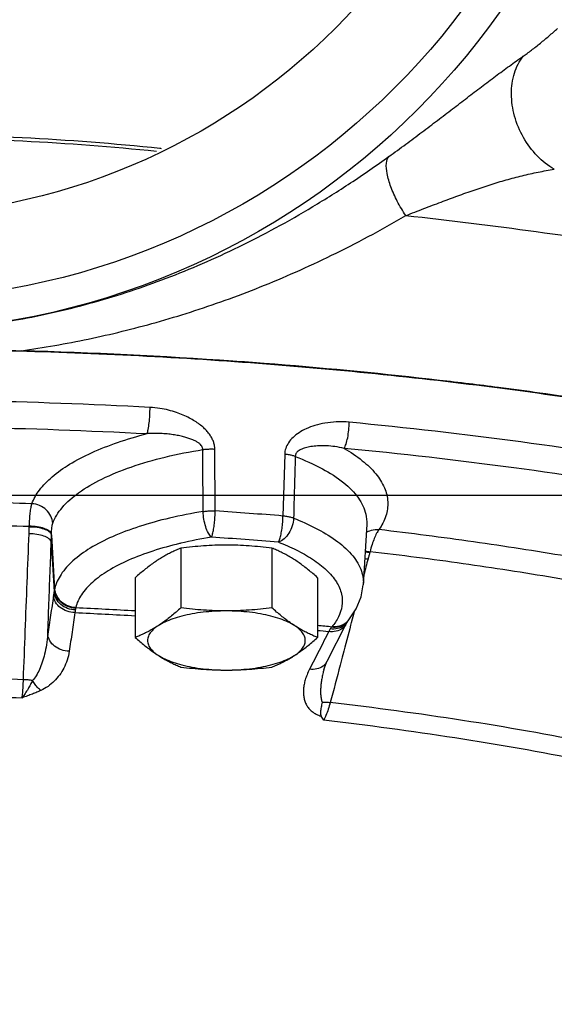
# Model space of a CAD drawing. Units: inches. Extents: x -10.2 to 25.6, y -6.9 to 24.7.
# Drawn here: x 9.6 to 10.4, y 16.2 to 17.7 of the extents above; entities that cross this region are included whole.
import ezdxf

# ---------------------------------------------------------------- set-up
doc = ezdxf.new("R2010")
doc.units = ezdxf.units.IN
doc.header["$LTSCALE"] = 1.21
doc.header["$MEASUREMENT"] = 0
doc.layers.get('0').update_dxf_attribs({"linetype": 'CONTINUOUS'})
doc.layers.add('02___PRT_ALL_AXES', color=7, linetype='CONTINUOUS')
doc.layers.add('MACHINE', color=7, linetype='CONTINUOUS')

msp = doc.modelspace()

# ---------------------------------------------------------------- linework, layer by layer
at = {"color": 7, "linetype": 'Continuous'}
for p, q in [((9.8622112579, 16.9766593357), (9.8615874375, 17.06859285)), ((9.9654250518, 17.060855506), (9.9628288745, 16.9691619263)), ((0, 17), (22, 17)), ((9.585961754, 16.9527786096), (9.5859864653, 16.9538784194)), ((10.0872676361, 16.9569001219), (10.082184121, 16.866984151)), ((9.6190595438, 16.941117411), (9.6236066362, 16.8602324342)), ((9.6187026334, 16.9309632718), (9.622890027, 16.8564347131)), ((10.0921480859, 16.916162351), (10.0918472783, 16.9150831142)), ((10.058654975, 16.8123119264), (10.059024496, 16.8128794184)), ((10.059024496, 16.8128794184), (10.0591337223, 16.813027152)), ((10.0591336299, 16.8130270376), (10.0596693413, 16.8136846191)), ((10.0366615575, 16.7693675568), (10.0488747429, 16.7933324751)), ((10.0366615575, 16.7693675568), (10.0281915694, 16.7528367147)), ((10.0236595396, 16.7413193716), (10.0236560003, 16.7413059081))]:
    msp.add_line(p, q, dxfattribs=at)
for points in [[(10.0596693863, 16.8136846678), (10.0716860533, 16.8312058306), (10.0791139523, 16.8491231313), (10.082184121, 16.866984151)], [(10.0488747429, 16.7933324751), (10.0569864108, 16.8093238534), (10.0586546559, 16.8123114157)], [(10.023656019, 16.7413059793), (10.025872423, 16.747829071), (10.0281915694, 16.7528367147)]]:
    msp.add_lwpolyline(points, dxfattribs=at)
for points, start_tangent, end_tangent in [([(10.319610387, 17.6520711505), (10.3256275212, 17.6563715377), (10.3320100113, 17.6611282817), (10.3386092873, 17.6662293909), (10.3452769526, 17.6715552995), (10.3518893479, 17.6769998654), (10.3583558333, 17.6824799688), (10.3646160061, 17.6879358678), (10.3706347527, 17.6933290134)], (0.8200519835922712, 0.5722890390409215), (0.7400878096556797, 0.6725102482483509)), ([(10.1203093851, 17.5031935849), (10.145375784, 17.5214459783), (10.1693706873, 17.5393208019), (10.1924531409, 17.5567974075), (10.2147847359, 17.5738668773), (10.2365085823, 17.590512071), (10.2577539329, 17.6067071333), (10.2786301378, 17.6224096162), (10.2992214175, 17.6375545413), (10.3196103736, 17.6520711296)], (0.8121393845788238, 0.5834634693071447), (0.8200417682219074, 0.5723036767062463)), ([(10.3659297665, 17.4840828712), (10.3405596093, 17.5040026855), (10.320182951, 17.5313507767), (10.3069572976, 17.5632314722), (10.3022830087, 17.596269183), (10.3066550072, 17.6269658128), (10.319610387, 17.6520711505)], (-0.8683185305313024, 0.4960069853701254), (0.619588404409833, 0.7849268813850608)), ([(9.7825583607, 17.5147124503), (9.7801903821, 17.5149617459), (9.5754051189, 17.5309030797), (9.366732683, 17.536250059)], (-0.9944704469198846, 0.105016809144847), (-1, 0)), ([(9.366732683, 17.5316942915), (9.5765277557, 17.526318546), (9.7749875683, 17.5110635036)], (1, 0), (0.994742831226777, -0.102404588388099)), ([(9.3667264444, 17.2428020693), (9.4188271331, 17.2440166052), (9.4711938796, 17.2476348823), (9.5237401648, 17.2536825643), (9.5764823685, 17.2622033094), (9.6294403863, 17.2732527951), (9.6825621591, 17.286882297), (9.7358773718, 17.3031726972), (9.7894432533, 17.3222261019), (9.8432606828, 17.344139704), (9.897407543, 17.3690557587), (9.9519926684, 17.3971504372), (10.0071621741, 17.4286466574), (10.0631663174, 17.4638619829), (10.1203093581, 17.5031935608)], (0.9999999167544296, 0.0004080332512556247), (0.8121410122216259, 0.583461203738203)), ([(10.1453134598, 17.4154591364), (10.1327296196, 17.4366785084), (10.1231404448, 17.4582165253), (10.1175613573, 17.4777924639), (10.1165831385, 17.4933333711), (10.1203093851, 17.5031935849)], (-0.5582636734990097, 0.8296635889632563), (0.6710526943324259, 0.7414096583058464)), ([(10.1453134598, 17.4154591364), (10.1719912677, 17.4257297474), (10.1976742303, 17.4354986743), (10.2225596625, 17.4447115756), (10.2468526122, 17.4533129492), (10.2707454565, 17.4612334149), (10.2944250014, 17.468387725), (10.3180684998, 17.4746697548), (10.3418416221, 17.4799503414), (10.3659296506, 17.4840828601)], (0.9330404957491655, 0.359771362523689), (0.9897700580672338, 0.142671763687089)), ([(10.1453134598, 17.4154591364), (10.5320236042, 17.3619471437), (10.5569027852, 17.3576502761)], (0.9942270755268745, -0.1072964225371877), (0.9850447157856099, -0.1722988911828718)), ([(9.7654608503, 17.1304984887), (9.5000431885, 17.139977078), (9.2334221775, 17.139977078), (8.9680045156, 17.1304984887)], (-0.9985574474458796, 0.05369379992484824), (-0.9985574474458796, -0.05369379992484824)), ([(9.7610267913, 17.0914685933), (9.7626721176, 17.0978251935), (9.7640831828, 17.107402153), (9.7650590771, 17.1188359016), (9.7654608503, 17.1304984887)], (0.3578093158109436, 0.9337946741757016), (0.00786602063597602, 0.999969062381109)), ([(9.8615874375, 17.06859285), (9.8611937829, 17.0733292463), (9.859965992, 17.0784285841), (9.8577637808, 17.0838077652), (9.8545160504, 17.0893239179), (9.8502624867, 17.0947891723), (9.8450946298, 17.100069678), (9.8390272071, 17.1051462762), (9.8319980011, 17.1100292809), (9.8239475901, 17.1146807162), (9.8148130852, 17.1190285426), (9.8045061854, 17.1229722902), (9.792928943, 17.126361359), (9.7799549906, 17.1289792779), (9.7654608503, 17.1304984887)], (-0.006606551288246309, 0.9999781765019055), (-0.9985592742741874, 0.05365981514138917)), ([(8.9724417228, 17.0914687341), (9.2348939125, 17.1008415845), (9.4985714534, 17.1008415845), (9.7610236431, 17.0914687341)], (0.9985574474454952, 0.05369379993199778), (0.9985574474454952, -0.05369379993199778)), ([(10.0613746007, 17.1084488057), (10.0420435666, 17.1089331869), (10.0250769386, 17.1070885982), (10.010287578, 17.1035694284), (9.997512617, 17.0987507403), (9.9866877011, 17.0928431458), (9.9778372742, 17.085940195), (9.9711297487, 17.0780849915), (9.9669415399, 17.0695518359), (9.9654250518, 17.060855506)], (-0.9954555924206664, 0.09522690543339214), (-0.02902297465841919, -0.9995787447429927)), ([(10.0536498311, 17.0696641139), (10.0565162217, 17.0759297064), (10.0589745012, 17.0854286178), (10.0606746531, 17.0968084067), (10.0613746007, 17.1084488057)], (0.5634410554749594, 0.8261562666985369), (0.01370856631930684, 0.999906033189854)), ([(10.7981281865, 16.9941288652), (10.562580448, 17.0409380502), (10.3162853063, 17.0791548867), (10.0613746007, 17.1084488057)], (-0.9762026954205251, 0.2168600872768005), (-0.9954514571072132, 0.09527012408476415)), ([(9.5899106947, 16.9873413496), (9.6011696437, 17.0076214426), (9.6199402369, 17.0273403719), (9.6459336543, 17.045993682), (9.6786273108, 17.0631440234), (9.7173053092, 17.0784131593), (9.7610236431, 17.0914687341)], (0.3446357066566749, 0.9387365070653504), (0.968199042226446, 0.2501811636230688)), ([(9.8437944215, 17.0678327051), (9.8434783123, 17.0701809254), (9.8423741864, 17.0726502728), (9.8403556456, 17.0751879421), (9.8373679083, 17.0777159517), (9.8334651764, 17.0801410048), (9.8287513675, 17.0824022484), (9.8232641878, 17.0844897401), (9.8169763119, 17.0864023139), (9.809867558, 17.0881152883), (9.8019204311, 17.0895869407), (9.7931018426, 17.0907598002), (9.7833778889, 17.0915513169), (9.7726990279, 17.0918445415), (9.7610267913, 17.0914685933)], (0.01105199975643411, 0.9999389247856011), (-0.9979224549834017, -0.06442649951612157)), ([(9.6208268527, 16.9582904751), (9.6347949513, 16.9814946961), (9.6593526207, 17.003691982), (9.6938736471, 17.0240789143), (9.7372372725, 17.0419388229), (9.7878618244, 17.0566695655), (9.8437944215, 17.0678327051)], (0.3446357063379376, 0.9387365071823676), (0.9873784517798868, 0.1583786379558609)), ([(9.8442721815, 16.9758794988), (9.8440319849, 17.0219167981), (9.8437944215, 17.0678327051)], (-0.005239348536137558, 0.9999862745192641), (-0.005152242364286448, 0.999986727111225)), ([(9.8437944301, 17.0678326986), (9.8495563081, 17.0684580763), (9.85556222, 17.0687146617), (9.8615874377, 17.0685928503)], (0.9897537435783531, 0.1427848979151367), (0.9986439030521039, -0.05206106891776214)), ([(10.0536498311, 17.0696641139), (10.0399453053, 17.0722026739), (10.0275451109, 17.0733421411), (10.0164295501, 17.0734103903), (10.0065862886, 17.0725983061), (9.9980677591, 17.0710057895), (9.990989667, 17.068666487), (9.9855805767, 17.0655727756), (9.9822197125, 17.0618075957), (9.9810871209, 17.0576024928)], (-0.9731109787021069, 0.2303367602651125), (-0.01210554645887073, -0.9999267251878672)), ([(10.0536497279, 17.0696641258), (10.0806921906, 17.051346079), (10.1008330604, 17.0316938232), (10.1135227809, 17.0111605815), (10.1184855861, 16.9901985934), (10.1156848386, 16.9692868465), (10.1053682589, 16.9489327867)], (0.8654082083225103, -0.5010674934258088), (-0.5727990888213212, -0.8196957995777852)), ([(10.7822103446, 16.9566154689), (10.5493451845, 17.0028930419), (10.3056610083, 17.0407047576), (10.0536497279, 17.0696641258)], (-0.9762026954272524, 0.2168600872465173), (-0.9954514571083625, 0.09527012407275585)), ([(9.9810871209, 17.0576024924), (9.9764628882, 17.0590017523), (9.9711762618, 17.060099785), (9.9654250518, 17.060855506)], (-0.9402197792850713, 0.3405682995246795), (-0.9953208872462767, 0.09662469358960478)), ([(9.9810871209, 17.0576024928), (9.9798492296, 17.0117965276), (9.9786057691, 16.9658697814)], (-0.02698999998906561, -0.9996357035943597), (-0.02709027430801636, -0.9996329911712181)), ([(9.9810871209, 17.0576024928), (10.0213521968, 17.0392741409), (10.0530752798, 17.0184086666), (10.0748951747, 16.9956922366), (10.0859644274, 16.9719079365), (10.0872252788, 16.9569023979)], (0.9336603854134512, -0.3581595799495049), (-0.05365582661706909, -0.9985594885984705)), ([(9.5899106947, 16.9873413496), (9.4412172421, 16.9906930199), (9.2922481238, 16.9906930199), (9.1435546712, 16.9873413496)], (-0.9994271685965971, 0.03384279348678673), (-0.9994271685965971, -0.03384279348678673)), ([(9.5859864653, 16.9538784194), (9.5866278503, 16.9646325093), (9.5875055763, 16.9740225244), (9.5886085329, 16.9816885371), (9.5899106848, 16.9873413326)], (0.04612793861398707, 0.9989355401021752), (0.2909325299378098, 0.9567435722407471)), ([(9.6208268527, 16.9582904751), (9.6180255678, 16.9690487484), (9.6112212991, 16.9782861825), (9.6013827562, 16.9846875458), (9.5899106848, 16.9873413326)], (-0.05574861625783915, 0.9984448366261084), (-0.9986755325340222, 0.05145076012934539)), ([(9.8442721815, 16.9758794988), (9.7944800802, 16.9660364473), (9.7491968632, 16.9534408954), (9.7095731444, 16.9384013501), (9.6765603877, 16.921281984), (9.6508994396, 16.90246842), (9.6332021923, 16.882402241), (9.6239042406, 16.8616108154)], (-0.9870677941614656, -0.1603033678037327), (-0.2330226864533623, -0.9724712991127594)), ([(9.8442721815, 16.9758794988), (9.8500771724, 16.9765176625), (9.8561337152, 16.9767809492), (9.8622112501, 16.9766593362)], (0.9894986999891369, 0.1445417680804009), (0.998640433346794, -0.05212758276505627)), ([(9.8566851525, 16.9376955812), (9.8520791214, 16.943738279), (9.8481289011, 16.9530460267), (9.8453969275, 16.9642935788), (9.8442721815, 16.9758794988)], (-0.7567268336775963, 0.653731213261444), (-0.02204941456868896, 0.9997568821054338)), ([(9.8566851525, 16.9376955812), (9.8583405941, 16.9424685595), (9.8598441434, 16.9494576674), (9.8610578451, 16.9580250022), (9.8618734945, 16.9673802678), (9.8622112501, 16.9766593362)], (0.4330168623036061, 0.9013858202571972), (0.009523305025409969, 0.9999546523024898)), ([(9.9628288745, 16.9691619263), (9.9126076999, 16.9730836932), (9.8622112579, 16.9766593357)], (-0.9966807707816462, 0.08140909748980096), (-0.9977363537586352, 0.06724706973856763)), ([(9.9561805912, 16.9302817896), (9.9581714298, 16.9350279989), (9.9599800682, 16.941991565), (9.9614409809, 16.950535187), (9.9624204662, 16.9598769581), (9.9628288823, 16.9691619256)], (0.5030482149756033, 0.8642583487649163), (0.01179674751319927, 0.9999304159530853)), ([(9.9786057691, 16.9658697814), (9.9765738116, 16.9545190796), (9.9716382492, 16.9438428654), (9.9645018116, 16.9353612277), (9.9561805912, 16.9302817896)], (-0.03999560263807373, -0.999199855769414), (-0.9401255487704305, -0.3408283329611798)), ([(9.9786057691, 16.9658697814), (9.9739503903, 16.9672883653), (9.9686171276, 16.9684005289), (9.9628288823, 16.9691619256)], (-0.9355345050268572, 0.3532353180305637), (-0.9948036550683435, 0.1018120221912151)), ([(9.9786057691, 16.9658697814), (10.0113544262, 16.9513038052), (10.0410410015, 16.9333379832), (10.0642937631, 16.9124829965), (10.0783193565, 16.8900532024), (10.0822178404, 16.8676583921), (10.0821847907, 16.8669841136)], (0.932573204893424, -0.3609809101805911), (-0.05579627825924232, -0.9984421742556838)), ([(9.1474789006, 16.9538784194), (9.2935599737, 16.9571720188), (9.4399053922, 16.9571720188), (9.5859864653, 16.9538784194)], (0.9994268819058644, 0.03385125882329047), (0.9994268819058644, -0.03385125882329047)), ([(9.5856641217, 16.9428823563), (9.5858336916, 16.9478293986), (9.585961754, 16.9527786096)], (0.03845103584308762, 0.9992604854804344), (0.02167055911682369, 0.9997651658602457)), ([(9.6190595438, 16.941117411), (9.61568298, 16.9456714475), (9.6082412086, 16.9494724518), (9.5978251538, 16.9519632168), (9.585961754, 16.9527786096)], (-0.2320213443629117, 0.9727106947906079), (-0.9999754789145529, -0.007002968628442455)), ([(9.6190772391, 16.9421928536), (9.6156891292, 16.946744517), (9.6082463583, 16.9505484662), (9.5978378801, 16.9530481447), (9.5859865614, 16.9538778285)], (-0.2355157731019492, 0.9718705266753342), (-0.9999841020736069, -0.005638758732408289)), ([(9.6190785108, 16.9421928763), (9.6192585587, 16.9474207471), (9.6196083685, 16.9519742905), (9.6201356212, 16.9556539264), (9.6208268527, 16.9582904751)], (0.0185278273607692, 0.9998283450739379), (0.3451481926294254, 0.9385482007465792)), ([(9.5773129808, 16.725992335), (9.5800979492, 16.798289393), (9.582881635, 16.8705860898), (9.5856641217, 16.9428823563)], (0.03850181701306753, 0.9992585301545804), (0.03845101690283877, 0.9992604862092455)), ([(9.6187026334, 16.9309632718), (9.6152054859, 16.9354963029), (9.6077500279, 16.9393312789), (9.5974075352, 16.9419171515), (9.5856641217, 16.9428823563)], (-0.2678553825311787, 0.9634591294129067), (-0.9999728219829012, 0.007372604394179836)), ([(9.6187026334, 16.9309632718), (9.6189039251, 16.9360392534), (9.6190595438, 16.941117411)], (0.04411989971373481, 0.9990262431233976), (0.02613161439465285, 0.9996585110572157)), ([(9.6190595438, 16.941117411), (9.6190688247, 16.941655177), (9.6190785108, 16.9421928763)], (0.01687788167621174, 0.9998575584102587), (0.01838862125463784, 0.9998309150093099)), ([(9.8566940041, 16.9376949532), (9.8111135685, 16.9286869386), (9.8092906118, 16.9282539602)], (-0.9870677943196464, -0.160303366829735), (-0.9725665054123077, -0.2326250041377581)), ([(9.9561805912, 16.9302817896), (9.9065298981, 16.9341590448), (9.8566940041, 16.9376949532)], (-0.9966807707379987, 0.08140909802417207), (-0.9977363538216077, 0.06724706880425109)), ([(10.0863377343, 16.9443370254), (10.0941656852, 16.9479684123)], (0.8278550937713806, 0.5609420145761762), (0.9618507138222641, 0.273574860540221)), ([(10.1053681661, 16.9489325935), (10.1019330484, 16.9434387335), (10.098486759, 16.9359473317), (10.0951751185, 16.926738677), (10.0921480859, 16.916162351)], (-0.607709341743353, -0.794159528028129), (-0.2469896501111925, -0.9690181178584593)), ([(10.0941656852, 16.9479684123), (10.1053681661, 16.9489325935)], (0.9618507146013002, 0.2735748578012397), (0.9952263393401084, -0.09759371641498074)), ([(10.5177476411, 16.8849450608), (10.3838321964, 16.9093514914), (10.2461335841, 16.9307178327), (10.1053682589, 16.9489327867)], (-0.9812573969371797, 0.1927016371390502), (-0.9932333546091987, 0.1161357106654015)), ([(9.6134447238, 16.793324361), (9.6151974544, 16.839204387), (9.6169500862, 16.8850839296), (9.6187026334, 16.9309632718)], (0.03817552953163359, 0.9992710487875548), (0.03817039737377988, 0.9992712448401225)), ([(9.8092906118, 16.9282539602), (9.7696628494, 16.9171574147), (9.733410165, 16.9033980821), (9.7031988109, 16.8877339955), (9.6797086561, 16.8705163315), (9.6635076106, 16.8521541132), (9.6549864443, 16.8331075648)], (-0.9725665054776679, -0.2326250038644975), (-0.2330226865328446, -0.972471299093714)), ([(9.9561805912, 16.9302817896), (9.9824802693, 16.9187985077), (10.0069467986, 16.9049071134), (10.0275307227, 16.8888025965), (10.0421905666, 16.8712263632), (10.0498574021, 16.8531039157), (10.0505412617, 16.8354475871), (10.0452872145, 16.819176949), (10.0356828758, 16.804740395)], (0.9325732048748635, -0.360980910228541), (-0.6409671238489689, -0.7675683332086992)), ([(10.0849468562, 16.9158467857), (10.0918472783, 16.9150831142)], (0.9983434525564752, -0.05753564753800025), (0.9873411768159122, -0.1586108462992679)), ([(10.0850069647, 16.9169291729), (10.0921480859, 16.916162351)], (0.99864142939674, -0.05210849731508441), (0.9875690200547455, -0.1571859746545794)), ([(10.0918472783, 16.9150831142), (10.090509614, 16.9102240353), (10.0892119559, 16.9053610513)], (-0.2692030539968062, -0.9630834417218442), (-0.2540123500918757, -0.9672009749792452)), ([(10.4972762498, 16.8532997759), (10.3656926706, 16.8772820133), (10.2304598959, 16.8982656864), (10.0921480859, 16.916162351)], (-0.9812554072931129, 0.192711768343366), (-0.9932344121040141, 0.1161266662416251)), ([(10.0892119559, 16.9053610513), (10.083021003, 16.8817876983)], (-0.2540123656275545, -0.9672009708991683), (-0.2540101748996519, -0.9672015462391738)), ([(10.0843883383, 16.9058978909), (10.0892119559, 16.9053610513)], (0.9971434160721245, -0.07553150193140543), (0.9896313901376531, -0.1436304691011505)), ([(9.6219086059, 16.8505589265), (9.6176851099, 16.8218400418), (9.6134447238, 16.793324361)], (-0.1447119755910223, -0.9894738218470176), (-0.1478879167625053, -0.9890041274310468)), ([(9.622890027, 16.8564347131), (9.6223741998, 16.8535453896), (9.6219086059, 16.8505589265)], (-0.1885088290605579, -0.982071495038023), (-0.1447099544517138, -0.9894741174394522)), ([(9.6538505432, 16.8256324504), (9.6422150312, 16.827762995), (9.6321192092, 16.8332087024), (9.6250106509, 16.8411887484), (9.6219086059, 16.8505589265)], (-0.9996172954420486, 0.02766338108627045), (-0.09289505393891138, 0.9956759055805693)), ([(9.6236066313, 16.8602324341), (9.6232727989, 16.8584723613), (9.6228900417, 16.8564347132)], (-0.1872376104294175, -0.9823146528687648), (-0.1837517296718551, -0.9829726862139159)), ([(9.6544138753, 16.8295536278), (9.6428347624, 16.8318800381), (9.6328411647, 16.8377602489), (9.6258605647, 16.8463543328), (9.622890069, 16.8564347135)], (-0.9994491407410878, 0.03318757405869337), (-0.0743504272675293, 0.9972321765592683)), ([(9.6548412354, 16.8322619409), (9.6432779352, 16.8346223588), (9.6333457811, 16.8407187282), (9.6264613767, 16.8496815358), (9.6236066313, 16.8602324341)], (-0.9996067954841482, 0.02804022863517084), (-0.05996568222703084, 0.9982004392681095)), ([(9.6239042406, 16.8616108154), (9.6237503921, 16.8609346465), (9.6236066362, 16.8602324342)], (-0.2330181426351445, -0.9724723878871151), (-0.1904040046509819, -0.9817058189767793)), ([(9.6549864443, 16.8331075648), (9.6434528973, 16.8355580961), (9.6335615061, 16.841785133), (9.6267206163, 16.8509020651), (9.6239042406, 16.8616108154)], (-0.9994351325895847, 0.03360678124484919), (-0.05610239197649568, 0.9984250205270879)), ([(9.6538505432, 16.8256324504), (9.6496138044, 16.7968235171), (9.6453601286, 16.7682184662)], (-0.1447119755707103, -0.9894738218499883), (-0.1478879164303104, -0.9890041274807206)), ([(9.6544138746, 16.8295536673), (9.6541138843, 16.8276238481), (9.6538505432, 16.8256324504)], (-0.1668362157774144, -0.985984623158532), (-0.1214384565269608, -0.9925989629635675)), ([(9.6538505432, 16.8256324504), (9.7435667557, 16.8210270953)], (0.9990208364297181, -0.0442421561326611), (0.9982979430725349, -0.05831995247894221)), ([(9.6548412354, 16.8322619375), (9.6546509179, 16.8310016305), (9.6544138746, 16.8295536673)], (-0.1422466321465741, -0.9898312460429592), (-0.1668577893008605, -0.985980972508917)), ([(9.6549864443, 16.8331075648), (9.6549091804, 16.8326935378), (9.6548412354, 16.8322619375)], (-0.1981701774561671, -0.9801676289120099), (-0.1422414451953355, -0.9898319914352851)), ([(9.6549864443, 16.8331075648), (9.7435669368, 16.8285814378)], (0.999025350822267, -0.04414009984635766), (0.9983194812457457, -0.05795009374647536)), ([(10.0685277987, 16.8266009123), (10.0647830785, 16.812341676)], (-0.2540048544840988, -0.9672029434914433), (-0.2540034303046827, -0.9672033175054014)), ([(10.0141930329, 16.8069750454), (10.0356828758, 16.804740395)], (0.9948219351817037, -0.1016332488968567), (0.9944482295702397, -0.1052269865795641)), ([(10.0349887489, 16.8039356697), (10.034037948, 16.8027296731), (10.0330893491, 16.8013370868)], (-0.6477122619391282, -0.7618850475850661), (-0.5356124698256707, -0.8444639022286536)), ([(10.055377499, 16.809271503), (10.0459885611, 16.8046148213), (10.034988749, 16.8039356671)], (-0.7814043594802351, -0.6240250211211756), (-0.9924931422980104, 0.1223002963668585)), ([(10.0356828758, 16.8047403949), (10.0353402922, 16.8043462459), (10.0349887489, 16.8039356697)], (-0.6589564993662957, -0.7521810499759466), (-0.6477015687779962, -0.7618941381862199)), ([(10.0560214159, 16.8101391182), (10.0467346704, 16.8055080048), (10.0356828758, 16.8047403949)], (-0.7851360720335839, -0.6193232987637999), (-0.9932038318349272, 0.1163879221758768)), ([(10.0533787272, 16.8064243696), (10.0440996588, 16.801980244)], (-0.7887038233663022, -0.6147733558047036), (-0.9698813980985703, -0.2435776541934063)), ([(10.0633834478, 16.8070121064), (10.0518611268, 16.7631364867), (10.0478087095, 16.7477051653)], (-0.2540028912207299, -0.967203459077515), (-0.2539967169420333, -0.967205080519467)), ([(10.0567013262, 16.8087669406), (10.0509146104, 16.8020026303)], (-0.4519761336335082, -0.8920300301142924), (-0.804034862727385, -0.594582155399029)), ([(10.0586526995, 16.8123126144), (10.0533787272, 16.8064243696)], (-0.5224713107747375, -0.8526568649916142), (-0.7887038246135303, -0.6147733542046125)), ([(10.0591298294, 16.8130300675), (10.055377499, 16.809271503)], (-0.6233747076560254, -0.7819232531743541), (-0.781404354956058, -0.6240250267863517)), ([(10.0596661625, 16.8136872729), (10.0562129012, 16.8102917361), (10.0560214159, 16.8101391182)], (-0.6408615894032849, -0.7676564486979157), (-0.7851360714123562, -0.6193232995513506)), ([(10.0643802546, 16.8108077885), (10.0633834478, 16.8070121064)], (-0.254003281120014, -0.9672033566837261), (-0.2540028985145104, -0.9672034571620531)), ([(10.0647830785, 16.812341676), (10.0643802546, 16.8108077885)], (-0.2540034005117965, -0.9672033253295008), (-0.2540032670457555, -0.9672033603798544)), ([(9.6134447944, 16.7933243617), (9.6115637574, 16.7779701475), (9.6088128934, 16.7641540205), (9.605328496, 16.7518618988), (9.6011793565, 16.7411100507), (9.596392383, 16.731985265), (9.5909420593, 16.7247088112)], (-0.08524513143528228, -0.9963600090161093), (-0.6794312433702774, -0.733739180862191)), ([(9.645360133, 16.7682183381), (9.6337270016, 16.7703649234), (9.6236370338, 16.7758500961), (9.6165369555, 16.7838873777), (9.6134447944, 16.7933243617)], (-0.9996096308085906, 0.02793896910613463), (-0.0912138593585862, 0.9958313270132207)), ([(10.0141866923, 16.7992796217), (10.0308936558, 16.7975375036)], (0.9947528435906978, -0.1023072830653848), (0.994459566321751, -0.1051197933367206)), ([(10.0308936558, 16.7975375036), (10.0166412279, 16.7694749018)], (-0.4515163284753171, -0.8922628565171643), (-0.4541403256557456, -0.8909301682024767)), ([(10.0509146104, 16.8020026303), (10.0418375135, 16.7979855716), (10.0308936558, 16.7975375036)], (-0.8040348659231519, -0.5945821510774935), (-0.9924751671531159, 0.1224460803145402)), ([(10.0330893491, 16.8013370868), (10.0319563042, 16.7994603679), (10.0308936558, 16.7975375036)], (-0.5356383517079831, -0.8444474857441135), (-0.4689939316664556, -0.883201388166957)), ([(10.0440996588, 16.801980244), (10.0330893501, 16.801337061)], (-0.969881398809695, -0.2435776513618391), (-0.9931654738519855, 0.1167147871880899)), ([(9.6453601286, 16.7682184662), (9.6422614557, 16.7551289621), (9.6373480433, 16.7433756165), (9.6308956708, 16.7329430643), (9.6230397123, 16.7238430351), (9.6138313284, 16.7161423654), (9.603250694, 16.7100589699)], (-0.1480256012452627, -0.988983529375479), (-0.9075822531910428, -0.4198743308332507)), ([(10.0166412279, 16.7694749018), (10.0023878698, 16.7416149424)], (-0.4541403273196376, -0.8909301673543288), (-0.4567884315354717, -0.889575364325791)), ([(10.0281914454, 16.7528367786), (10.0224363221, 16.7461340771), (10.0133396609, 16.7420786105), (10.0023878698, 16.7416149425)], (-0.4584590735837106, -0.8887155213277003), (-0.992510669946677, 0.1221579716678315)), ([(10.0478087095, 16.7477051653), (10.0331863764, 16.6920234376)], (-0.2539967164730745, -0.9672050806426199), (-0.2539905709184259, -0.9672066944994396)), ([(10.0023878698, 16.7416149424), (9.9985940852, 16.7333086571), (9.9959873819, 16.7258008531), (9.9943128068, 16.718893974), (9.993419959, 16.712352017), (9.9932764017, 16.7059974673), (9.9939303447, 16.6998348248), (9.995441817, 16.6939564492), (9.9978889503, 16.6884220223), (10.001402251, 16.6832846618), (10.0061803467, 16.6786462507), (10.012324425, 16.6747842185), (10.0197487885, 16.6720172714)], (-0.4568057178650516, -0.8895664877488331), (0.9663413145557073, -0.2572634132222221)), ([(10.0236559764, 16.7413059144), (10.0224749549, 16.7365732004), (10.0209176025, 16.7292868725), (10.0197530405, 16.7222669583), (10.0189989066, 16.7154993902), (10.0186971523, 16.7090857442), (10.0188906471, 16.7030968878), (10.0196404491, 16.6975936159), (10.0210460113, 16.6926600429)], (-0.2542190738076684, -0.9671466602911738), (0.3615046306753195, -0.9323703137703929)), ([(9.5773129808, 16.725992335), (9.4370167703, 16.7292663418), (9.2964485956, 16.7292663418), (9.1561523851, 16.725992335)], (-0.9993859205176688, 0.03503971847849215), (-0.9993859205176688, -0.03503971847849215)), ([(9.590942083, 16.7247091348), (9.5877414858, 16.71870546), (9.5841219875, 16.7122805487), (9.5800283719, 16.705644493), (9.5754039965, 16.6991609045)], (-0.4636061048843528, -0.8860414095932303), (-0.6193727486019482, -0.7850970629732785)), ([(9.5754040095, 16.6991598007), (9.5762844671, 16.7065777604), (9.576940206, 16.7157805552), (9.5773129808, 16.725992335)], (0.1490146562686162, 0.9888349873548905), (0.02197077695151002, 0.9997586133463153)), ([(9.5909422951, 16.7247090528), (9.5842483977, 16.7256446413), (9.5773129808, 16.725992335)], (-0.9827354575620413, 0.1850162707718579), (-0.9999785399353255, 0.006551310465455209)), ([(9.6032512268, 16.7100592355), (9.5988836522, 16.7138817121), (9.5947072455, 16.7188523088), (9.590942083, 16.7247091348)], (-0.8100216715965038, 0.5863999416302885), (-0.490628892813217, 0.8713686301083352)), ([(9.1580613564, 16.6991598007), (9.297084954, 16.7024184119), (9.4363804119, 16.7024184119), (9.5754040095, 16.6991598007)], (0.9993804776568777, 0.03519461433673237), (0.9993804776568777, -0.03519461433673237)), ([(9.603250694, 16.7100589699), (9.5972560954, 16.7074208968), (9.5906450551, 16.7047472132), (9.5833759853, 16.7020098042), (9.575401447, 16.6991598909)], (-0.9082416050319415, -0.4184461576941567), (-0.9437131430576285, -0.3307650278071914)), ([(10.0210460113, 16.6926600429), (10.0195898998, 16.6849737344), (10.0187317862, 16.677918489), (10.0197487885, 16.672017272)], (-0.1894849694601463, -0.9818836215910149), (0.4862496078324079, -0.8738199579334578)), ([(10.0210460048, 16.6926600475), (10.0267972323, 16.692668587), (10.0331863764, 16.6920234376)], (0.9979987775815697, 0.06323321868838291), (0.989515598943527, -0.1444260345209024)), ([(10.0331863764, 16.6920234376), (10.0301130378, 16.682013451), (10.0267477958, 16.6730072438), (10.0233879276, 16.6657787725)], (-0.2689671937690168, -0.9631493387196092), (-0.4657708974766064, -0.8849053458217079)), ([(10.4222880307, 16.63164765), (10.2297862647, 16.6655043391), (10.0331863764, 16.6920234376)], (-0.9809747177160972, 0.1941355279226945), (-0.9933819019847201, 0.1148581595239115)), ([(10.0233879276, 16.6657787725), (10.0215456403, 16.6688780224), (10.0197487885, 16.6720172714)], (-0.5149393480014, 0.857226614075819), (-0.4862496077394279, 0.8738199579851977)), ([(10.4089621074, 16.6059503268), (10.2182030053, 16.6395178606), (10.0233879276, 16.6657787725)], (-0.9809379378939708, 0.1943212855050223), (-0.9934009657821382, 0.1146931610128308))]:
    msp.add_spline(points, degree=3, dxfattribs=dict(at, start_tangent=start_tangent, end_tangent=end_tangent))
at = {"layer": '02___PRT_ALL_AXES', "color": 7, "linetype": 'Continuous'}
for p, q in [((9.8111865436, 16.921428014), (9.8111865436, 16.8326469475)), ((9.9465030129, 16.921428014), (9.9465030129, 16.8326469475)), ((9.7435283089, 16.8775288038), (9.7435283089, 16.7887477374)), ((10.0141612476, 16.8775288038), (10.0141612476, 16.7887477374))]:
    msp.add_line(p, q, dxfattribs=at)
for points, start_tangent, end_tangent in [([(9.8111865436, 16.921428014), (9.804250187, 16.9185113439), (9.7974982259, 16.9153784866), (9.7907991243, 16.9119475568), (9.7840865659, 16.9081570915), (9.7773574263, 16.9039823368)], (-0.9283487521486813, -0.371710363568177), (-0.8388888908509372, -0.5443026996138128)), ([(9.8788447782, 16.9259319418), (9.861867176, 16.9256279943), (9.8450277611, 16.9247439697), (9.828259652, 16.9233353409), (9.8111865436, 16.921428014)], (-1, 0), (-0.9923729631260437, -0.1232716595833609)), ([(9.9465030129, 16.921428014), (9.9293585811, 16.9233423592), (9.912575121, 16.9247499329), (9.8957668524, 16.9256299691), (9.8788447782, 16.9259319418)], (-0.9923729632335208, 0.1232716587181394), (-1, 0)), ([(9.9803321303, 16.9039823367), (9.973600754, 16.9081584159), (9.9668859215, 16.9119499823), (9.9601858067, 16.9153811783), (9.953437873, 16.9185120048), (9.9465030129, 16.921428014)], (-0.8388888904943973, 0.5443027001633182), (-0.9283487514238122, 0.3717103653785419)), ([(9.7773574263, 16.9039823368), (9.77062605, 16.8994232752), (9.7639112175, 16.8945011692), (9.7572111027, 16.8892377918), (9.750463169, 16.8836119912), (9.7435283089, 16.8775288038)], (-0.8388888912263933, -0.5443026990351532), (-0.7443015074189844, -0.6678437437408751)), ([(10.0141612476, 16.8775288038), (10.007224891, 16.8836132724), (10.00047293, 16.8892422682), (9.9937738283, 16.8945045972), (9.9870612699, 16.8994248532), (9.9803321303, 16.9039823367)], (-0.744301507181411, 0.667843744005647), (-0.8388888904803666, 0.5443027001849429)), ([(9.8111865436, 16.8326469475), (9.804250187, 16.8265624789), (9.7974982259, 16.8209334832), (9.7907991243, 16.8156711541), (9.7840865659, 16.8107508982), (9.7773574263, 16.8061934146)], (-0.744301507181411, -0.667843744005647), (-0.8388888904803666, -0.5443027001849429)), ([(9.8788447782, 16.8281430197), (9.8613761251, 16.8276525458), (9.8442996391, 16.8261922945), (9.8279952231, 16.8237949448), (9.8128273808, 16.8205141891), (9.799134694, 16.8164233938), (9.7872227673, 16.8116139866), (9.7773574262, 16.8061934146)], (-1, 0), (-0.8388888913833296, -0.5443026987932803)), ([(9.8788447782, 16.8281430197), (9.861867176, 16.8284469672), (9.8450277611, 16.8293309918), (9.828259652, 16.8307396206), (9.8111865436, 16.8326469475)], (-1, 0), (-0.9923729631260437, 0.1232716595833609)), ([(9.9465030129, 16.8326469475), (9.9293585811, 16.8307326023), (9.912575121, 16.8293250286), (9.8957668524, 16.8284449924), (9.8788447782, 16.8281430197)], (-0.9923729632335208, -0.1232716587181394), (-1, 0)), ([(9.9803321303, 16.8061934146), (9.9704667892, 16.8116139866), (9.9585548625, 16.8164233938), (9.9448621757, 16.820514189), (9.9296943334, 16.8237949448), (9.9133899174, 16.8261922945), (9.8963134314, 16.8276525458), (9.8788447782, 16.8281430197)], (-0.8388888913833296, 0.5443026987932803), (-1, 0)), ([(9.9803321303, 16.8061934146), (9.973600754, 16.8107524762), (9.9668859215, 16.8156745821), (9.9601858067, 16.8209379595), (9.953437873, 16.8265637601), (9.9465030129, 16.8326469475)], (-0.8388888912263933, 0.5443026990351532), (-0.7443015074189844, 0.6678437437408751)), ([(9.7773574263, 16.8061934146), (9.77062605, 16.8020173354), (9.7639112175, 16.798225769), (9.7572111027, 16.794794573), (9.750463169, 16.7916637466), (9.7435283089, 16.7887477374)], (-0.8388888904943973, -0.5443027001633182), (-0.9283487514238122, -0.3717103653785419)), ([(9.7773574262, 16.8061934146), (9.7697579212, 16.8002819063), (9.7645953589, 16.7940122131), (9.7619849509, 16.7875243649), (9.7619849509, 16.7809632541), (9.7645953589, 16.7744754059), (9.7697579211, 16.7682057127), (9.7773574262, 16.7622942044)], (-0.8388888911291237, -0.5443026991850671), (0.8388888911291237, -0.5443026991850671)), ([(10.0141612476, 16.7887477374), (10.007224891, 16.7916644074), (10.00047293, 16.7947972648), (9.9937738283, 16.7982281946), (9.9870612699, 16.8020186598), (9.9803321303, 16.8061934146)], (-0.9283487521486813, 0.371710363568177), (-0.8388888908509372, 0.5443026996138128)), ([(9.9803321302, 16.7622942044), (9.9879316353, 16.7682057127), (9.9930941976, 16.7744754059), (9.9957046056, 16.7809632541), (9.9957046056, 16.7875243649), (9.9930941976, 16.7940122131), (9.9879316354, 16.8002819063), (9.9803321303, 16.8061934146)], (0.8388888911291237, 0.5443026991850671), (-0.8388888911291237, 0.5443026991850671)), ([(9.7435283089, 16.7887477374), (9.7504646655, 16.7826632687), (9.7572166265, 16.777034273), (9.7639157282, 16.771771944), (9.7706282866, 16.766851688), (9.7773574262, 16.7622942044)], (0.744301507181411, -0.667843744005647), (0.8388888904803666, -0.5443027001849429)), ([(9.9803321302, 16.7622942044), (9.9870635065, 16.766853266), (9.993778339, 16.771775372), (10.0004784538, 16.7770387494), (10.0072263875, 16.7826645499), (10.0141612476, 16.7887477374)], (0.8388888912263933, 0.5443026990351532), (0.7443015074189844, 0.6678437437408751)), ([(9.7773574262, 16.7622942044), (9.7840888025, 16.7581181253), (9.790803635, 16.7543265589), (9.7975037498, 16.7508953628), (9.8042516835, 16.7477645364), (9.8111865436, 16.7448485272)], (0.8388888904943973, -0.5443027001633182), (0.9283487514238122, -0.3717103653785419)), ([(9.7773574262, 16.7622942044), (9.7872227673, 16.7568736324), (9.799134694, 16.7520642252), (9.8128273808, 16.74797343), (9.8279952231, 16.7446926742), (9.8442996391, 16.7422953245), (9.8613761251, 16.7408350732), (9.8788447782, 16.7403445993)], (0.8388888913833296, -0.5443026987932803), (1, 0)), ([(9.8788447782, 16.7403445993), (9.8963134314, 16.7408350732), (9.9133899174, 16.7422953245), (9.9296943334, 16.7446926742), (9.9448621757, 16.7479734299), (9.9585548625, 16.7520642252), (9.9704667892, 16.7568736324), (9.9803321302, 16.7622942044)], (1, 0), (0.8388888913833296, 0.5443026987932803)), ([(9.9465030129, 16.7448485272), (9.9534393695, 16.7477651972), (9.9601913306, 16.7508980546), (9.9668904322, 16.7543289844), (9.9736029906, 16.7581194496), (9.9803321302, 16.7622942044)], (0.9283487521486813, 0.371710363568177), (0.8388888908509372, 0.5443026996138128)), ([(9.8111865436, 16.7448485272), (9.8283309754, 16.742934182), (9.8451144355, 16.7415266082), (9.8619227041, 16.7406465721), (9.8788447782, 16.7403445993)], (0.9923729632335208, -0.1232716587181394), (1, 0)), ([(9.8788447782, 16.7403445993), (9.8958223805, 16.7406485469), (9.9126617954, 16.7415325714), (9.9294299045, 16.7429412003), (9.9465030129, 16.7448485272)], (1, 0), (0.9923729631260437, 0.1232716595833609))]:
    msp.add_spline(points, degree=3, dxfattribs=dict(at, start_tangent=start_tangent, end_tangent=end_tangent))
at = {"layer": 'MACHINE', "color": 7, "linetype": 'Continuous'}
for radius in [1.1250263455, 1.078125, 0.953125]:
    msp.add_circle((9.366732683, 18.3678020719), radius, dxfattribs=at)
for points, start_tangent, end_tangent in [([(9.5740543227, 17.2145829488), (9.6237325802, 17.2224398512), (9.6736769905, 17.2320521731), (9.7239204318, 17.2434841106), (9.7745279543, 17.256820501), (9.8255410014, 17.2721568714), (9.8770040485, 17.2896087212), (9.9290104428, 17.3093288181), (9.9816694333, 17.3315029085), (10.0351248862, 17.3563655194), (10.0895926377, 17.3842260277), (10.1453134598, 17.4154591364)], (0.9901793516638507, 0.139802902468284), (0.8628229165692558, 0.5055062953543936)), ([(12.1400985681, 16.3344342478), (12.0729662897, 16.4479141423), (11.9445117728, 16.5833105897), (11.7680381089, 16.7108936205), (11.5468326683, 16.8282866043), (11.2850160899, 16.9333027319), (10.9874655211, 17.0239857515), (10.6597237661, 17.09864641), (10.3078960337, 17.1558939207), (9.9385362088, 17.1946618707), (9.5585247661, 17.2142280865), (9.1749405998, 17.2142280865), (8.7949291571, 17.1946618707), (8.4255693322, 17.1558939207), (8.0737415998, 17.09864641), (7.7459998448, 17.0239857515), (7.448449276, 16.9333027319), (7.1866326976, 16.8282866043), (6.965427257, 16.7108936205), (6.7889535931, 16.5833105897), (6.6604990762, 16.4479141423), (6.5824565711, 16.3072264579), (6.5645139146, 16.2438684156)], (-0.4007237907815976, 0.9161989104455573), (-0.1993603429429989, -0.9799262490930886)), ([(9.3667211401, 17.2198564988), (9.439250881, 17.2188589012), (9.5082970442, 17.2167039938), (9.5740543297, 17.2145829485)], (0.9999999631691813, -0.0002714067727554936), (0.9996168739188017, -0.02767860865004665)), ([(9.9349942139, 17.1957202025), (9.8882894575, 17.1991751043), (9.5740543297, 17.2145829485)], (-0.9970280623081278, 0.07703923007208954), (-0.9996168739241383, 0.02767860845731409)), ([(9.9508706172, 17.1944755655), (9.9349942139, 17.1957202025)], (-0.9968529236518494, 0.07927325278276486), (-0.9970280621408314, 0.07703923223720888)), ([(10.283023372, 17.1599686684), (10.1954478682, 17.1706744569), (9.9508706172, 17.1944755655)], (-0.9917730250365584, 0.1280088544196615), (-0.9968529236169262, 0.07927325322192105)), ([(10.3442049735, 17.1517740944), (10.283023372, 17.1599686684)], (-0.9904977481277027, 0.1375289458766777), (-0.9917730249261203, 0.1280088552753023)), ([(10.492200179, 17.1294148249), (10.3442049735, 17.1517740944)], (-0.9868846263926162, 0.1614271792168417), (-0.9904977480099488, 0.1375289467247538))]:
    msp.add_spline(points, degree=3, dxfattribs=dict(at, start_tangent=start_tangent, end_tangent=end_tangent))

doc.saveas('drawing.dxf')
